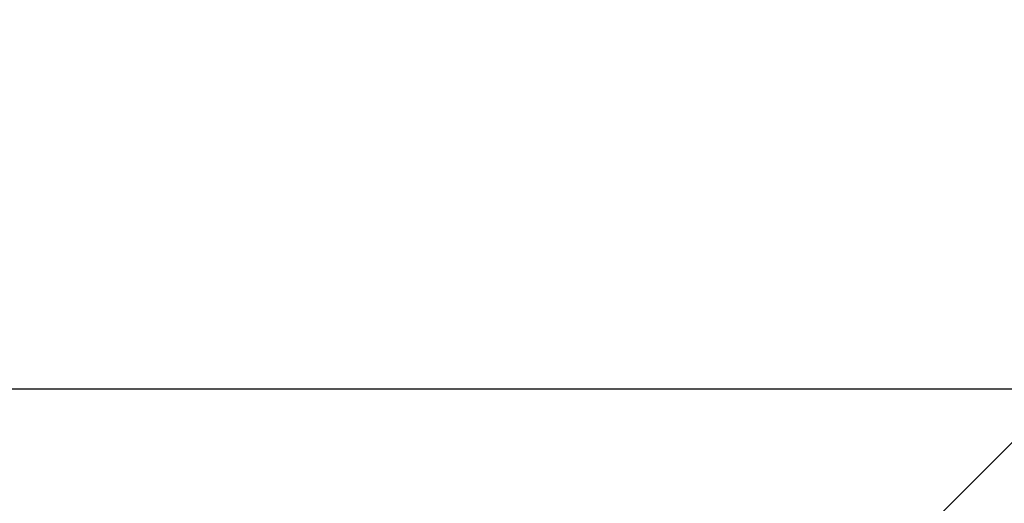
# Model space of a CAD drawing. Units: inches. Extents: x 2 to 154, y 1 to 99.
# Drawn here: x 65 to 65, y 33 to 33 of the extents above; entities that cross this region are included whole.
import ezdxf

# ---------------------------------------------------------------- set-up
doc = ezdxf.new("R2010")
doc.units = ezdxf.units.IN
doc.header["$MEASUREMENT"] = 0
doc.linetypes.add('SLD-Solid', pattern=[0])
doc.styles.add('SLDTEXTSTYLE1', font='GOTHIC.TTF', dxfattribs={"width": 0.913})
doc.dimstyles.new('SLDDIMSTYLE0', dxfattribs={"dimtxt": 0.9374999999999999, "dimasz": 1, "dimexe": 0, "dimexo": 0.0625, "dimgap": 0.234375, "dimtad": 0, "dimtih": 1, "dimtoh": 1, "dimrnd": 1e-09, "dimzin": 12, "dimdsep": 46, "dimlunit": 5, "dimtxsty": 'SLDTEXTSTYLE1', "dimsah": 1, "dimcen": 0.09, "dimadec": 0, "dimazin": 3, "dimtfac": 1, "dimtofl": 0, "dimtmove": 0, "dimatfit": 3, "dimfxl": 0, "dimfrac": 2, "dimtolj": 1, "dimtzin": 12, "dimarcsym": 0})
doc.dimstyles.new('SLDDIMSTYLE1', dxfattribs={"dimtxt": 0.9374999999999999, "dimasz": 1, "dimexe": 0, "dimexo": 0.0625, "dimgap": 0.234375, "dimtad": 0, "dimtih": 1, "dimtoh": 1, "dimrnd": 1e-09, "dimzin": 12, "dimdsep": 46, "dimlunit": 5, "dimtxsty": 'SLDTEXTSTYLE1', "dimsah": 1, "dimcen": 0.09, "dimadec": 0, "dimazin": 3, "dimtfac": 1, "dimtmove": 0, "dimatfit": 0, "dimfxl": 0, "dimfrac": 2, "dimtolj": 1, "dimtzin": 12, "dimarcsym": 0})

# ---------------------------------------------------------------- blocks, each defined once
blk = doc.blocks.new('*D10')
at = {"color": 7, "linetype": 'SLD-Solid', "lineweight": 0}
for p, q in [((64.66698200937341, 33.56581604740457), (64.66698200937341, 26.02077368491109)), ((79.36697316338501, 33.56581604740457), (79.36697316338501, 26.02077368491109)), ((70.8505189325666, 28.3923556099379), (70.8505189325666, 27.12685060202717)), ((70.8505189325666, 28.3923556099379), (71.04043308681057, 28.3923556099379)), ((73.68795223546036, 28.3923556099379), (73.4980380812164, 28.3923556099379)), ((73.68795223546036, 28.3923556099379), (73.68795223546036, 27.12685060202717)), ((70.8505189325666, 27.12685060202717), (71.04043308681057, 27.12685060202717)), ((73.68795223546036, 27.12685060202717), (73.4980380812164, 27.12685060202717)), ((64.66698200937341, 26.27077368491109), (69.11872533924408, 26.27077368491109)), ((79.36697316338501, 26.27077368491109), (75.3441459728399, 26.27077368491109))]:
    blk.add_line(p, q, dxfattribs=at)
for points in [[(64.66698200937341, 26.27077368491109), (65.66698200937341, 26.08327368491109), (65.66698200937341, 26.45827368491109)], [(79.36697316338501, 26.27077368491109), (78.36697316338501, 26.45827368491109), (78.36697316338501, 26.08327368491109)]]:
    blk.add_solid(points, dxfattribs=at)
at = {"color": 7, "linetype": 'SLD-Solid', "lineweight": 0, "char_height": 0.9375, "attachment_point": 1, "style": 'SLDTEXTSTYLE1'}
for s, insert in [('373', (71.23034724105452, 28.2126982344043)), ('14 3/4"', (70.91447397198937, 26.72386881333285)), ('%%c', (69.57452749302506, 26.72386875833348)), ('OPENING', (69.38706933161683, 25.23503939226139))]:
    blk.add_mtext(s, dxfattribs=dict(at, insert=insert))
blk = doc.blocks.new('*D11')
at = {"color": 7, "linetype": 'SLD-Solid', "lineweight": 0}
for p, q in [((91.42463895172688, 33.69081604740457), (91.42463895172688, 35.69081604740457)), ((87.14197758637923, 33.69081604740457), (91.67463895172688, 33.69081604740457)), ((64.48473339616878, 32.71282392142035), (91.67463895172688, 32.71282392142035)), ((91.42463895172688, 29.36636722850695), (91.42463895172688, 32.71282392142035)), ((92.82797822150427, 30.73615903788841), (92.6378740542705, 30.73615903788841)), ((92.6378740542705, 30.73615903788841), (92.6378740542705, 29.24657560568333)), ((94.68865532847022, 30.73615903788841), (94.87875949570399, 30.73615903788841)), ((94.87875949570399, 30.73615903788841), (94.87875949570399, 29.24657560568333)), ((91.92463895172689, 29.36636722850695), (91.42463895172688, 29.36636722850695)), ((92.6378740542705, 29.24657560568333), (92.82797822150427, 29.24657560568333)), ((94.87875949570399, 29.24657560568333), (94.68865532847022, 29.24657560568333))]:
    blk.add_line(p, q, dxfattribs=at)
for points in [[(91.42463895172688, 33.69081604740457), (91.61213895172688, 34.69081604740457), (91.23713895172688, 34.69081604740457)], [(91.42463895172688, 32.71282392142035), (91.23713895172688, 31.71282392142035), (91.61213895172688, 31.71282392142035)]]:
    blk.add_solid(points, dxfattribs=at)
at = {"color": 7, "linetype": 'SLD-Solid', "lineweight": 0, "char_height": 0.9375, "attachment_point": 1, "style": 'SLDTEXTSTYLE1'}
for s, insert in [('25', (93.06560843054649, 30.44408544464081, -0.06166469859432773)), ('1"', (92.83817780784445, 29.00398112751544, -0.06166469859432773))]:
    blk.add_mtext(s, dxfattribs=dict(at, insert=insert))

msp = doc.modelspace()

# ---------------------------------------------------------------- hatches: boundary and pattern name
at = {"linetype": 'SLD-Solid', "lineweight": 0}
h = msp.add_hatch(dxfattribs=at)
h.set_pattern_fill('ANSI34', style=0)
h.set_pattern_definition([(45, (0, 0), (-0.5303300858899106, 0.5303300858899107), []), (45, (0.176776695, 0), (-0.5303300858899106, 0.5303300858899107), []), (45, (0.353553391, 0), (-0.5303300858899106, 0.5303300858899107), []), (45, (0.530330086, 0), (-0.5303300858899106, 0.5303300858899107), [])])
edge = h.paths.add_edge_path(flags=0)
edge.add_line((65.49872808025172, 33.2252648663022), (65.49872808025172, 33.23526486630221))
edge.add_line((65.49872808025172, 33.23526486630221), (65.33355492962558, 33.2352648663022))
edge.add_spline(control_points=[(65.33355492962558, 33.2352648663022), (65.3334262556525, 33.2352648663022), (65.33329755771857, 33.23526735077258), (65.33316897961562, 33.23527231693747), (65.33205057404635, 33.2353155139232), (65.33092420298982, 33.23555240096846), (65.32988314174418, 33.23596336140422), (65.32884208054358, 33.2363743218222), (65.32785761537707, 33.23697069042937), (65.32701127037328, 33.23770308173401), (65.32648155594487, 33.23816147428027), (65.32599764140907, 33.23867865352899), (65.32557542428424, 33.23923762920074), (65.32490083300605, 33.24013072446075), (65.32437113283619, 33.2411526051849), (65.32403018856049, 33.24221864905684), (65.32373465375441, 33.24314270935464), (65.32357337720738, 33.24412032081036), (65.3235564454081, 33.24509034223783)], knot_values=[0.0013548793096293, 0.0013548793096293, 0.0013548793096293, 0.0013548793096293, 0.001364575070756118, 0.001364575070756118, 0.001364575070756118, 0.001449861120286551, 0.001449861120286551, 0.001449861120286551, 0.001535147166835785, 0.001535147166835785, 0.001535147166835785, 0.00158806169298227, 0.00158806169298227, 0.00158806169298227, 0.001673347588938254, 0.001673347588938254, 0.001673347588938254, 0.001747255535428812, 0.001747255535428812, 0.001747255535428812, 0.001747255535428812], weights=[1, 1, 1, 1, 1, 1, 1, 1, 1, 1, 1, 1, 1, 1, 1, 1, 1, 1, 1], degree=3, periodic=0)
edge.add_spline(control_points=[(65.3235564454081, 33.24509034223783), (65.323463965344, 33.25038851771713), (65.3233714852799, 33.25568669319644), (65.32327900521582, 33.26098486867574), (65.32284681750843, 33.28574486788457), (65.32241462980109, 33.31050486709339), (65.32198244209383, 33.33526486630221)], knot_values=[0.3338036285992126, 0.3338036285992126, 0.3338036285992126, 0.3338036285992126, 0.3342074110688508, 0.3342074110688508, 0.3342074110688508, 0.3360944104081192, 0.3360944104081192, 0.3360944104081192, 0.3360944104081192], weights=[1, 1, 1, 1, 1, 1, 1], degree=3, periodic=0)
edge.add_line((65.32198244209383, 33.33526486630221), (65.22097843291904, 33.33526486630221))
edge.add_spline(control_points=[(65.22097843291904, 33.33526486630221), (65.22089042340707, 33.34534975037876), (65.2208024138951, 33.35543463445531), (65.22071440438314, 33.36551951853185), (65.2205401495735, 33.38548712789363), (65.22036589476387, 33.4054547372554), (65.22019163995424, 33.42542234661717)], knot_values=[0.3414951394345921, 0.3414951394345921, 0.3414951394345921, 0.3414951394345921, 0.3422636368632935, 0.3422636368632935, 0.3422636368632935, 0.343785226634218, 0.343785226634218, 0.343785226634218, 0.343785226634218], weights=[1, 1, 1, 1, 1, 1, 1], degree=3, periodic=0)
edge.add_line((65.22019163995424, 33.42542234661717), (65.16625337609449, 33.42542234661717))
edge.add_spline(control_points=[(65.16625337609449, 33.42542234661717), (65.16616571387118, 33.41537725773934), (65.16607805164789, 33.40533216886152), (65.16599038942459, 33.3952870799837), (65.16581578732922, 33.3752796754232), (65.16564118523387, 33.35527227086271), (65.16546658313851, 33.33526486630221)], knot_values=[0.3442541002568655, 0.3442541002568655, 0.3442541002568655, 0.3442541002568655, 0.3450195651759547, 0.3450195651759547, 0.3450195651759547, 0.3465441874564896, 0.3465441874564896, 0.3465441874564896, 0.3465441874564896], weights=[1, 1, 1, 1, 1, 1, 1], degree=3, periodic=0)
edge.add_line((65.16546658313851, 33.33526486630221), (64.7630450600726, 33.3352648663022))
edge.add_spline(control_points=[(64.7630450600726, 33.33526486630221), (64.76296571112577, 33.33981076161216), (64.76288636217897, 33.34435665692211), (64.76280701323216, 33.34890255223206), (64.76235950293834, 33.37454038395623), (64.76191199264456, 33.4001782156804), (64.76146448235083, 33.42581604740457)], knot_values=[0.3618445384452608, 0.3618445384452608, 0.3618445384452608, 0.3618445384452608, 0.3621909884339556, 0.3621909884339556, 0.3621909884339556, 0.3641448888001946, 0.3641448888001946, 0.3641448888001946, 0.3641448888001946], weights=[1, 1, 1, 1, 1, 1, 1], degree=3, periodic=0)
edge.add_line((64.76146448235083, 33.42581604740457), (64.73337535791468, 33.42581604740457))
edge.add_line((64.73337535791468, 33.42581604740457), (64.73337535791468, 33.33526486630222))
edge.add_line((64.73337535791468, 33.33526486630222), (64.66639174666412, 33.33526486630223))
edge.add_spline(control_points=[(64.66639174666412, 33.33526486630223), (64.65719393875047, 33.32607749753426), (64.64799531270391, 33.31689094762451), (64.63879527553733, 33.30770581118411)], knot_values=[0.007323644346166065, 0.007323644346166065, 0.007323644346166065, 0.007323644346166065, 0.008314266332910793, 0.008314266332910793, 0.008314266332910793, 0.008314266332910793], weights=[1, 1, 1, 1], degree=3, periodic=0)
edge.add_line((64.63879527553733, 33.30770581118411), (64.63879527553733, 33.18526486630221))
edge.add_line((64.63879527553733, 33.18526486630221), (65.40707649719863, 33.18526486630221))
edge.add_spline(control_points=[(65.40707649719863, 33.18526486630221), (65.41732101524991, 33.18526486630221), (65.42764206075066, 33.18654337169217), (65.4375769325544, 33.18904306614272), (65.4460687049848, 33.19117966506811), (65.45437997335455, 33.19423013160035), (65.46223769714481, 33.19809425256289), (65.47479226605769, 33.2042680980946), (65.48645404739284, 33.2126946483252), (65.49625732340164, 33.22267609855714), (65.497093176842, 33.22352714360663), (65.49791693122161, 33.22439024301132), (65.49872808025172, 33.2252648663022)], knot_values=[0.01840951271569132, 0.01840951271569132, 0.01840951271569132, 0.01840951271569132, 0.01918933926038336, 0.01918933926038336, 0.01918933926038336, 0.01985077118781735, 0.01985077118781735, 0.01985077118781735, 0.02091684586895553, 0.02091684586895553, 0.02091684586895553, 0.02100666135722757, 0.02100666135722757, 0.02100666135722757, 0.02100666135722757], weights=[1, 1, 1, 1, 1, 1, 1, 1, 1, 1, 1, 1, 1], degree=3, periodic=0)

# ---------------------------------------------------------------- linework, layer by layer
at = {"color": 7, "linetype": 'SLD-Solid', "lineweight": 30}
msp.add_line((65.16546649562, 33.33526488142865), (64.76304479776311, 33.33526488142865), dxfattribs=at)
at = {"color": 7, "linetype": 'SLD-Solid', "lineweight": 0}
msp.add_circle((64.81718555118779, 32.99596428211084), 3.957457146601705, dxfattribs=at)

# ---------------------------------------------------------------- dimensions: what is measured, and where the dimension line sits
dim = msp.add_linear_dim(base=(91.42463895172686, 32.71282392142035), p1=(87.01697758637923, 33.69081604740457), p2=(64.35973339616878, 32.71282392142035), angle=90.0000000000002, dimstyle='SLDDIMSTYLE1', dxfattribs=at)
dim.commit()
dim.dimension.update_dxf_attribs({"geometry": '*D11', "text_midpoint": (91.42463895172686, 29.36636722850695), "dimtype": 160})
dim = msp.add_linear_dim(base=(79.36697316338501, 26.27077368491109), p1=(64.66698200937341, 33.69081604740457), p2=(79.36697316338501, 33.69081604740457), text='%%c<>\\POPENING', dimstyle='SLDDIMSTYLE0', dxfattribs=at)
dim.commit()
dim.dimension.update_dxf_attribs({"geometry": '*D10', "text_midpoint": (72.231435656042, 26.27077368491109), "dimtype": 160})

doc.saveas('drawing.dxf')
